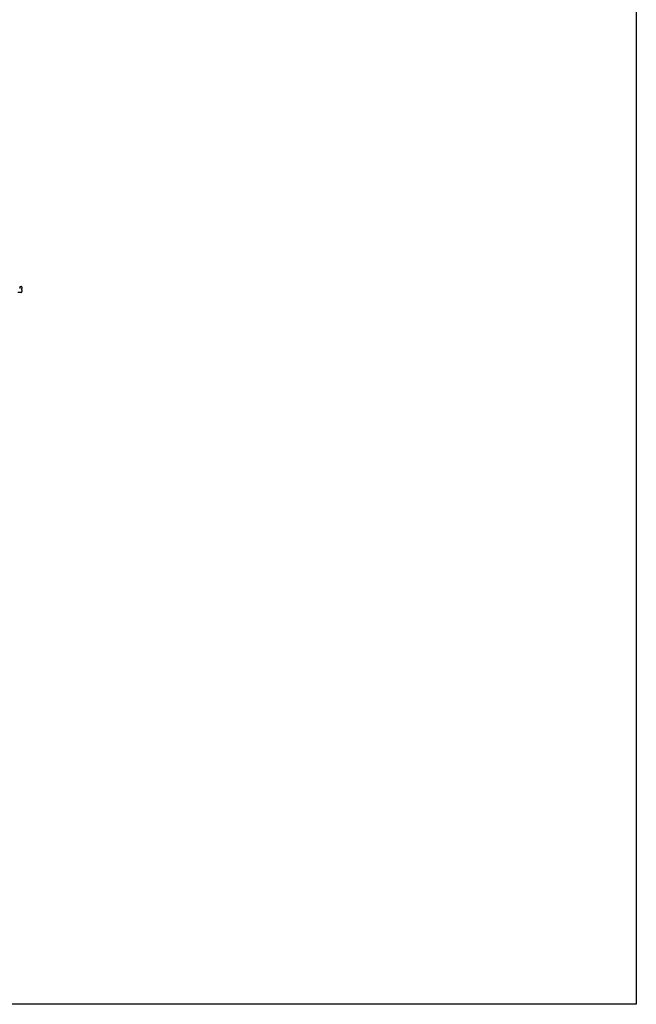
# Model space of a CAD drawing. Extents: x 0 to 1980, y 0 to 3204.
# Drawn here: x 1621 to 1980, y 0 to 574 of the extents above; entities that cross this region are included whole.
import ezdxf

# ---------------------------------------------------------------- set-up
doc = ezdxf.new("R2010")
doc.units = 0
doc.layers.add('YKK_13', color=4, linetype='CONTINUOUS', lineweight=30)
doc.layers.add('YKK_ZWAK', color=7, linetype='CONTINUOUS')

msp = doc.modelspace()

# ---------------------------------------------------------------- linework, layer by layer
at = {"layer": 'YKK_13', "ltscale": 0.5}
for p, q in [((1621.6, 414.64), (1619.8, 414.64)), ((1620.8, 417.64), (1620.8, 416.84)), ((1621.3, 418.14), (1621.6, 418.14)), ((1622.1, 417.64), (1622.1, 416.84)), ((1622.1, 416.13), (1622.1, 416.84)), ((1622.1, 416.13), (1622.1, 415.14))]:
    msp.add_line(p, q, dxfattribs=at)
for centre, start, end in [((1621.6, 417.64), 359.99997, 90), ((1621.6, 415.14), 270, 359.99995)]:
    msp.add_arc(centre, 0.5, start, end, dxfattribs=at)
msp.add_spline([(1620.8, 417.64), (1620.89, 417.73), (1620.97, 417.81), (1621.05, 417.89), (1621.12, 417.96), (1621.18, 418.03), (1621.23, 418.08), (1621.27, 418.11), (1621.29, 418.13), (1621.3, 418.14)], degree=3, dxfattribs=at)
at = {"layer": 'YKK_ZWAK'}
for p, q in [((1980, 3120), (1980, 0)), ((1980, 0), (0, 0))]:
    msp.add_line(p, q, dxfattribs=at)

doc.saveas('drawing.dxf')
